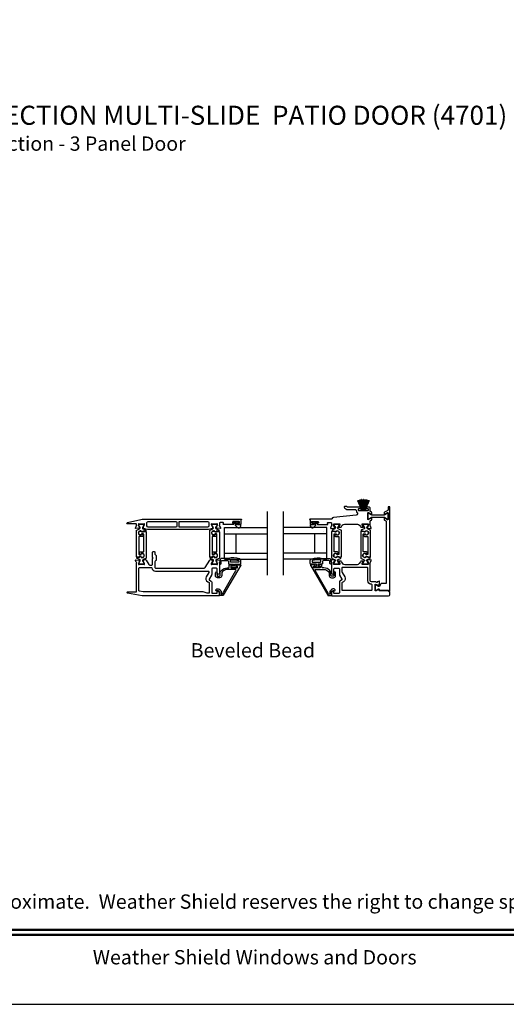
# Model space of a CAD drawing. Extents: x 3 to 513, y -731 to -665.
# Drawn here: x 73 to 88, y -731 to -700 of the extents above; entities that cross this region are included whole.
import ezdxf
from ezdxf.enums import TextEntityAlignment as Align

# ---------------------------------------------------------------- set-up
doc = ezdxf.new("R2010")
doc.units = 0
doc.header["$LTSCALE"] = 2
doc.header["$MEASUREMENT"] = 0
doc.layers.get('0').update_dxf_attribs({"linetype": 'CONTINUOUS'})
doc.styles.add('Arial', font='arial.ttf')

# ---------------------------------------------------------------- blocks, each defined once
blk = doc.blocks.new('A$C6E241AF7')
for p, q in [((0, 1), (1.353, 1)), ((0, 0.804), (0, 1)), ((0, 0.804), (1.353, 0.804)), ((0, 0.196), (0, 0.804)), ((0.089, 0.875), (0.089, 0.875)), ((0.375, 0.196), (0.375, 0.804)), ((0, 0.196), (1.353, 0.196)), ((0, 0), (0, 0.196)), ((0, 0), (1.353, 0))]:
    blk.add_line(p, q)
blk = doc.blocks.new('A$C33282C36')
for p, q in [((0.385, 1.101), (0.521, 0.78)), ((0.522, 0.78), (0.386, 1.101)), ((0.417, 1.11), (0.524, 0.78)), ((0.525, 0.78), (0.418, 1.111)), ((0.451, 1.118), (0.529, 0.78)), ((0.53, 0.78), (0.452, 1.119)), ((0.475, 1.123), (0.535, 0.78)), ((0.536, 0.78), (0.475, 1.123)), ((0.5, 1.126), (0.542, 0.78)), ((0.543, 0.78), (0.501, 1.126)), ((0.529, 1.129), (0.553, 0.78)), ((0.554, 0.78), (0.53, 1.129)), ((0.551, 1.13), (0.557, 0.78)), ((0.558, 0.78), (0.552, 1.13)), ((0.563, 1.13), (0.563, 0.78)), ((0.568, 0.78), (0.568, 1.13)), ((0.578, 1.13), (0.572, 0.78)), ((0.573, 0.78), (0.579, 1.13)), ((0.6, 1.129), (0.576, 0.78)), ((0.577, 0.78), (0.601, 1.129)), ((0.629, 1.126), (0.587, 0.78)), ((0.588, 0.78), (0.63, 1.126)), ((0.655, 1.123), (0.594, 0.78)), ((0.595, 0.78), (0.656, 1.123)), ((0.678, 1.119), (0.6, 0.78)), ((0.601, 0.78), (0.679, 1.118)), ((0.712, 1.111), (0.605, 0.78)), ((0.606, 0.78), (0.713, 1.11)), ((0.744, 1.101), (0.608, 0.78)), ((0.609, 0.78), (0.745, 1.101)), ((0.472, 0.78), (0.472, 0.777)), ((0.521, 0.78), (0.472, 0.78)), ((0.472, 0.777), (0.658, 0.777)), ((0.524, 0.78), (0.522, 0.78)), ((0.529, 0.78), (0.525, 0.78)), ((0.535, 0.78), (0.53, 0.78)), ((0.542, 0.78), (0.536, 0.78)), ((0.553, 0.78), (0.543, 0.78)), ((0.557, 0.78), (0.554, 0.78)), ((0.563, 0.78), (0.558, 0.78)), ((0.572, 0.78), (0.568, 0.78)), ((0.576, 0.78), (0.573, 0.78)), ((0.587, 0.78), (0.577, 0.78)), ((0.594, 0.78), (0.588, 0.78)), ((0.6, 0.78), (0.595, 0.78)), ((0.605, 0.78), (0.601, 0.78)), ((0.608, 0.78), (0.606, 0.78)), ((0.658, 0.78), (0.609, 0.78)), ((0.658, 0.777), (0.658, 0.78))]:
    blk.add_line(p, q)
for start, end in [(108.4621, 108.5638), (105.0854, 105.1869), (101.5776, 101.6791), (99.1156, 99.2171), (96.5475, 96.6489), (93.5884, 93.6898), (91.3679, 91.4693), (89.7465, 90.2535), (88.5307, 88.6321), (86.3102, 86.4116), (83.3511, 83.4525), (80.7829, 80.8844), (78.3209, 78.4224), (74.8131, 74.9146), (71.4362, 71.5379)]:
    blk.add_arc((0.565, 0.565), 0.565, start, end)

msp = doc.modelspace()

# ---------------------------------------------------------------- linework, layer by layer
for p, q in [((80.30678, -717.81011), (80.30678, -715.81011)), ((80.81557, -717.81011), (80.81557, -715.81011))]:
    msp.add_line(p, q)
msp.add_lwpolyline([(54.4072, -665.29956), (54.4072, -731.29958), (105.40721, -731.29958), (105.40721, -665.29956)], close=True)
for points in [[(81.90902, -716.13732), (81.90902, -716.16095, -0.41421356), (81.89721, -716.17276), (81.88146, -716.17276, 0.41421356), (81.86965, -716.18457), (81.86965, -716.20032, 0.41421356), (81.88146, -716.21213), (82.19351, -716.21213, 0.57735027), (82.20374, -716.19441), (82.19692, -716.1826, -0.57735027), (82.21397, -716.15307), (82.30272, -716.15307, -0.41421356), (82.3224, -716.17276), (82.3224, -716.23997, -0.79270761), (82.32148, -716.26295, 0.26372786), (82.31262, -716.27051), (82.2924, -716.32605, 0.54861879), (82.30453, -716.34186), (82.40194, -716.33334), (82.41931, -716.31598, 0.57735027), (82.41578, -716.3028), (82.40912, -716.30102, -0.26794919), (82.40355, -716.29545), (82.38224, -716.21592), (82.38224, -716.20805, -0.68852095), (82.40286, -716.20017, 0.21343644), (82.41166, -716.20411), (82.53872, -716.20411, 0.0632542), (82.54069, -716.20386), (82.56925, -716.19649, -0.49031436), (82.57909, -716.20411), (82.57909, -716.22463, -0.13787212), (82.57736, -716.23078), (82.54724, -716.28013, 0.36108942), (82.53534, -716.2842), (82.53329, -716.28756, 0.585523), (82.54169, -716.30253), (82.59911, -716.30253, 0.26141256), (82.63272, -716.28367), (82.65826, -716.24183, -0.26141256), (82.72547, -716.20411), (83.13326, -716.20411, -0.26141256), (83.20047, -716.24183), (83.22602, -716.28367, 0.26141256), (83.25962, -716.30253), (83.31704, -716.30253, 0.58551801), (83.32544, -716.28756), (83.32339, -716.2842, 0.36105696), (83.31149, -716.28013), (83.28137, -716.23078, -0.13787212), (83.27964, -716.22463), (83.27964, -716.20411, -0.49031436), (83.28948, -716.19649), (83.31805, -716.20386, 0.0632542), (83.32001, -716.20411), (83.44707, -716.20411, 0.21342177), (83.45588, -716.20017, -0.68850026), (83.47649, -716.20805), (83.47649, -716.21592), (83.45518, -716.29545, -0.26794919), (83.44961, -716.30102), (83.44296, -716.3028, 0.57735027), (83.43943, -716.31598), (83.45679, -716.33334), (83.5542, -716.34186, 0.54861879), (83.56633, -716.32605), (83.54611, -716.27051, 0.26372467), (83.53725, -716.26295, -0.79270964), (83.53633, -716.23997), (83.53633, -716.11143, -0.26794857), (83.54617, -716.09438), (83.5757, -716.07733, 0.26794857), (83.58161, -716.0671), (83.58161, -716.02619, 0.57735104), (83.56389, -716.01596), (83.48122, -716.06369, -0.57735104), (83.4635, -716.05346), (83.4635, -715.85332, -0.57735104), (83.48122, -715.84309), (83.56389, -715.89083, 0.57735104), (83.58161, -715.8806), (83.58161, -715.83966, 0.26794857), (83.5757, -715.82943), (83.54194, -715.80994, -0.26794857), (83.5321, -715.79289), (83.5321, -715.69028, 0.41421356), (83.51242, -715.6706), (83.42898, -715.6706, 0.41421356), (83.4093, -715.69028), (83.4093, -715.70603, 0.41421356), (83.42111, -715.71784), (83.46124, -715.71784, -0.41421356), (83.47305, -715.72965), (83.47305, -715.76902, -0.41421356), (83.46124, -715.78083), (83.18019, -715.78083, -0.41421356), (83.16838, -715.76902), (83.16838, -715.72965, -0.41421356), (83.18019, -715.71784), (83.22032, -715.71784, 0.41421356), (83.23213, -715.70603), (83.23213, -715.69028, 0.41421356), (83.21245, -715.6706), (82.82685, -715.6706, -0.15391472), (82.82008, -715.66846), (82.79806, -715.65305, 0.15391472), (82.79129, -715.65091), (82.73137, -715.65091, 0.41421356), (82.71956, -715.66272), (82.71956, -715.67371, 0.24469844), (82.73635, -715.70596), (82.76779, -715.72798, 0.15391472), (82.83554, -715.74934), (83.07783, -715.74934, -0.41421356), (83.08964, -715.76115), (83.08964, -715.77296, 0.24361463), (83.12795, -715.84692, -0.24361463), (83.13295, -715.85657), (83.13295, -715.88551, -0.38682501), (83.09729, -715.92471), (82.37935, -715.99269, 0.29939438), (82.32872, -716.03331, -0.32529963), (82.30999, -716.04694), (81.64131, -716.04694, 1), (81.64131, -716.06662), (81.65311, -716.06662), (81.65311, -716.20425, 0.41421356), (81.66099, -716.21213), (81.72004, -716.21213, 0.41421356), (81.73185, -716.20032), (81.73185, -716.18457, 0.41421356), (81.72004, -716.17276), (81.70429, -716.17276, -0.41421356), (81.69248, -716.16095), (81.69248, -716.13732, -0.41421356), (81.70429, -716.12551), (81.89721, -716.12551, -0.41421356)], [(83.49131, -716.03513), (83.564, -715.99316, -0.1316525), (83.57975, -715.98894), (83.97717, -715.98894, -0.1316525), (83.99292, -715.99316), (84.06561, -716.03513, 0.1316525), (84.06955, -716.03619), (84.07767, -716.03619, 0.41421356), (84.09342, -716.02044), (84.09342, -715.88658, 0.41421356), (84.07767, -715.87083), (84.06955, -715.87083, 0.1316525), (84.06561, -715.87189), (83.99292, -715.91386, -0.1316525), (83.97717, -715.91808), (83.57975, -715.91808, -0.1316525), (83.564, -715.91386), (83.49131, -715.87189, 0.1316525), (83.48737, -715.87083), (83.47925, -715.87083, 0.41421356), (83.4635, -715.88658), (83.4635, -716.02044, 0.41421356), (83.47925, -716.03619), (83.48737, -716.03619, 0.1316525)], [(83.81034, -718.1666), (83.80442, -718.1666, -0.13157099), (83.79852, -718.16502), (83.72119, -718.12041, 0.13157099), (83.71726, -718.11936), (83.70913, -718.11936, 0.41421356), (83.69338, -718.13511), (83.69338, -718.26897, 0.41421356), (83.70913, -718.28471), (83.71241, -718.28471, 0.13787212), (83.72266, -718.28183), (83.79062, -718.24035, -0.58552409), (83.82056, -718.25716), (83.82056, -718.2694, 0.41421356), (83.83237, -718.28122), (84.10129, -718.28122, -0.19891237), (84.11243, -718.28583), (84.13068, -718.30408, 0.19891237), (84.13903, -718.30754), (84.14066, -718.30754, 0.41421356), (84.15247, -718.29573), (84.15247, -715.67062, 0.41421356), (84.14066, -715.65881), (84.1131, -715.65881, 0.41421356), (84.09342, -715.6785), (84.09342, -715.75349, -0.26794857), (84.08357, -715.77054), (83.98121, -715.82964, 0.26794857), (83.97531, -715.83987), (83.97531, -715.88078, 0.57735104), (83.99302, -715.89101), (84.0757, -715.84328, -0.57735104), (84.09342, -715.85351), (84.09342, -716.05365, -0.57735104), (84.0757, -716.06388), (83.99302, -716.01615, 0.57735104), (83.97531, -716.02637), (83.97531, -716.06729, 0.26794857), (83.98121, -716.07752), (84.02452, -716.10252, -0.26794857), (84.03436, -716.11957), (84.03436, -718.07067), (83.88768, -718.07067, 0.29147336), (83.86984, -718.08203), (83.83888, -718.14842, -0.29147336)], [(76.30808, -716.32241), (76.30808, -716.31658, 0.13157099), (76.3065, -716.31067), (76.26189, -716.23335, -0.13157099), (76.26084, -716.22942), (76.26084, -716.22129, -0.41421356), (76.27659, -716.20554), (76.41045, -716.20554, -0.41421356), (76.42619, -716.22129), (76.42619, -716.22946, -0.13156902), (76.42514, -716.2334), (76.38051, -716.31077, 0.13156902), (76.37895, -716.31658), (76.37895, -716.32249, 0.29147337), (76.39703, -716.35087), (76.47625, -716.38782, -0.80258477), (76.4679, -716.42549), (76.39896, -716.42549), (76.39896, -716.43295, -0.38887909), (76.38818, -716.44471), (76.36826, -716.44645, -0.44001016), (76.35452, -716.43386), (76.35452, -716.42035, 1.66729115), (76.35452, -716.54191), (76.35452, -716.5284, -0.44001075), (76.36826, -716.5158), (76.38818, -716.51755, -0.38887852), (76.39896, -716.52931), (76.39896, -716.57365, -0.41421356), (76.37928, -716.59334), (76.28467, -716.59334, 0.41421356), (76.27286, -716.60515), (76.27286, -717.14733, 0.41421356), (76.28467, -717.15915), (76.33138, -717.15915, 0.41421356), (76.33981, -717.15072), (76.33981, -717.13788, -1.78930967), (76.33981, -717.24172), (76.33981, -717.22887, 0.41421356), (76.33138, -717.22044), (76.27757, -717.22044), (76.27595, -717.23031, -0.36733728), (76.2643, -717.24021), (76.20593, -717.24021, -0.41421356), (76.19412, -717.2284), (76.19412, -716.40816, -0.29147336), (76.20549, -716.39032), (76.2899, -716.35095, 0.29147336)], [(77.44176, -716.30023), (76.56441, -716.30023, -0.41421356), (76.52504, -716.26086), (76.52504, -716.15704, -0.41421356), (76.56441, -716.11767), (77.44176, -716.11767, -0.41421356), (77.46146, -716.13737), (77.46146, -716.28053, -0.41421356)], [(78.46846, -716.26086, -0.41421356), (78.42909, -716.30023), (77.55206, -716.30023, -0.41421356), (77.53236, -716.28053), (77.53236, -716.13737, -0.41421356), (77.55206, -716.11767), (78.42909, -716.11767, -0.41421356), (78.46846, -716.15704)], [(78.6084, -716.32241), (78.6084, -716.31658, 0.13157099), (78.60682, -716.31067), (78.56221, -716.23335, -0.13157099), (78.56116, -716.22942), (78.56116, -716.22129, -0.41421356), (78.57691, -716.20554), (78.71076, -716.20554, -0.41421356), (78.72651, -716.22129), (78.72651, -716.22946, -0.13156902), (78.72546, -716.2334), (78.68082, -716.31077, 0.13156902), (78.67927, -716.31658), (78.67927, -716.32249, 0.29147337), (78.69735, -716.35087), (78.77657, -716.38782, -0.80258477), (78.76822, -716.42549), (78.69928, -716.42549), (78.69928, -716.43295, -0.38887909), (78.6885, -716.44471), (78.66858, -716.44645, -0.44001016), (78.65483, -716.43386), (78.65483, -716.42035, 1.66729115), (78.65483, -716.54191), (78.65483, -716.5284, -0.44001075), (78.66858, -716.5158), (78.6885, -716.51755, -0.38887852), (78.69928, -716.52931), (78.69928, -716.57365, -0.41421356), (78.67959, -716.59334), (78.58499, -716.59334, 0.41421356), (78.57318, -716.60515), (78.57318, -717.14733, 0.41421356), (78.58499, -717.15915), (78.6317, -717.15915, 0.41421356), (78.64013, -717.15072), (78.64013, -717.13788, -1.78930967), (78.64013, -717.24172), (78.64013, -717.22887, 0.41421356), (78.6317, -717.22044), (78.57789, -717.22044), (78.57627, -717.23031, -0.36733728), (78.56461, -717.24021), (78.50625, -717.24021, -0.41421356), (78.49444, -717.2284), (78.49444, -716.40816, -0.29147336), (78.5058, -716.39032), (78.59022, -716.35095, 0.29147336)], [(79.34992, -716.29937, 0.69372468), (79.46924, -716.25476), (79.46924, -716.23876, 0.41421356), (79.45324, -716.22276), (79.37924, -716.22276, -0.41421356), (79.36724, -716.21076), (79.36724, -716.18476, -0.41421356), (79.37924, -716.17276), (79.39853, -716.17276, 1), (79.39853, -716.13732), (79.24696, -716.13732, 1), (79.24696, -716.17276), (79.32024, -716.17276, -0.41421356), (79.33224, -716.18476), (79.33224, -716.21076, -0.41421356), (79.32024, -716.22276), (79.30522, -716.22276, 0.64322161), (79.29769, -716.23928)], [(81.80211, -716.17276), (81.8754, -716.17276, 1), (81.8754, -716.13732), (81.72383, -716.13732, 1), (81.72383, -716.17276), (81.74311, -716.17276, -0.41421356), (81.75511, -716.18476), (81.75511, -716.21076, -0.41421356), (81.74311, -716.22276), (81.66911, -716.22276, 0.41421356), (81.65311, -716.23876), (81.65311, -716.25476, 0.69372468), (81.77243, -716.29937), (81.82466, -716.23928, 0.64322161), (81.81713, -716.22276), (81.80211, -716.22276, -0.41421356), (81.79011, -716.21076), (81.79011, -716.18476, -0.41421356)], [(82.49072, -717.15788, -0.41421356), (82.4823, -717.14946), (82.4823, -717.13662, 1.78930967), (82.4823, -717.24046), (82.4823, -717.22761, -0.41421356), (82.49072, -717.21918), (82.54454, -717.21918), (82.54616, -717.22905, 0.36733728), (82.55781, -717.23895), (82.61618, -717.23895, 0.41421356), (82.62799, -717.22714), (82.62799, -716.4069, 0.29147336), (82.61662, -716.38906), (82.53221, -716.34969, -0.29147336), (82.51402, -716.32115), (82.51402, -716.31532, -0.13157099), (82.51561, -716.30941), (82.56022, -716.23209, 0.13157099), (82.56127, -716.22815), (82.56127, -716.22003, 0.41421356), (82.54552, -716.20428), (82.41166, -716.20428, 0.41421356), (82.39591, -716.22003), (82.39591, -716.2282, 0.13156902), (82.39697, -716.23214), (82.4416, -716.30951, -0.13156902), (82.44316, -716.31532), (82.44316, -716.32123, -0.29147337), (82.42508, -716.34961), (82.34585, -716.38656, 0.80258477), (82.35421, -716.42423), (82.42315, -716.42423), (82.42315, -716.43169, 0.38887909), (82.43393, -716.44345), (82.45385, -716.44519, 0.44001016), (82.46759, -716.4326), (82.46759, -716.41909, -1.66729115), (82.46759, -716.54065), (82.46759, -716.52714, 0.44001075), (82.45385, -716.51454), (82.43393, -716.51629, 0.38887852), (82.42315, -716.52805), (82.42315, -716.57239, 0.41421356), (82.44283, -716.59208), (82.53744, -716.59208, -0.41421356), (82.54925, -716.60389), (82.54925, -717.14607, -0.41421356), (82.53744, -717.15788)], [(83.38271, -716.52714, 0.44001075), (83.36896, -716.51455), (83.34904, -716.51629, 0.38887852), (83.33826, -716.52806), (83.33826, -716.57239, 0.41421356), (83.35795, -716.59208), (83.45255, -716.59208, -0.41421356), (83.46436, -716.60389), (83.46436, -717.14608, -0.41421356), (83.45255, -717.15789), (83.40584, -717.15789, -0.41421356), (83.39741, -717.14946), (83.39741, -717.13663, 1.78930967), (83.39741, -717.24047), (83.39741, -717.22761, -0.41421356), (83.40584, -717.21918), (83.45965, -717.21918), (83.46127, -717.22905, 0.36733728), (83.47293, -717.23895), (83.53129, -717.23895, 0.41421356), (83.5431, -717.22714), (83.5431, -716.4069, 0.29147336), (83.53174, -716.38906), (83.44732, -716.3497, -0.29147336), (83.42914, -716.32115), (83.42914, -716.31532, -0.13157099), (83.43072, -716.30942), (83.47533, -716.23209, 0.13157099), (83.47638, -716.22816), (83.47638, -716.22003, 0.41421356), (83.46064, -716.20428), (83.32678, -716.20428, 0.41421356), (83.31103, -716.22003), (83.31103, -716.22821, 0.13156902), (83.31208, -716.23214), (83.35672, -716.30951, -0.13156902), (83.35827, -716.31532), (83.35827, -716.32124, -0.29147337), (83.34019, -716.34962), (83.26097, -716.38656, 0.80258477), (83.26932, -716.42423), (83.33826, -716.42423), (83.33826, -716.43169, 0.38887909), (83.34904, -716.44346), (83.36896, -716.4452, 0.44001016), (83.38271, -716.4326), (83.38271, -716.41909, -1.66729115), (83.38271, -716.54066)], [(76.40393, -717.31998, 0.29147336), (76.38574, -717.34853), (76.38574, -717.35436, 0.13157099), (76.38732, -717.36026), (76.43193, -717.43758, -0.13157099), (76.43299, -717.44152), (76.43299, -717.44965, -0.41421356), (76.41724, -717.4654), (76.28338, -717.4654, -0.41421356), (76.26763, -717.44965), (76.26763, -717.44147, -0.13156902), (76.26869, -717.43754), (76.31332, -717.36017, 0.13156902), (76.31488, -717.35436), (76.31488, -717.34844, 0.29147337), (76.2968, -717.32006), (76.21757, -717.28312, -0.80258477), (76.22592, -717.24545), (76.29487, -717.24545), (76.29487, -717.23799, -0.38887909), (76.30565, -717.22622), (76.32557, -717.22448, -0.44001016), (76.33931, -717.23707), (76.33931, -717.25058, 1.66729115), (76.33931, -717.12902), (76.33931, -717.14254, -0.44001075), (76.32557, -717.15513), (76.30565, -717.15339, -0.38887852), (76.29487, -717.14162), (76.29487, -717.09728, -0.41421356), (76.31455, -717.0776), (76.40916, -717.0776, 0.41421356), (76.42097, -717.06579), (76.42097, -716.5236, 0.41421356), (76.40916, -716.51179), (76.36244, -716.51179, 0.41421356), (76.35402, -716.52022), (76.35402, -716.53305, -1.78930967), (76.35402, -716.42921), (76.35402, -716.44207, 0.41421356), (76.36244, -716.4505), (76.41626, -716.4505), (76.41788, -716.44062, -0.36733728), (76.42953, -716.43073), (76.4879, -716.43073, -0.41421356), (76.49971, -716.44254), (76.49971, -717.26278, -0.29147336), (76.48834, -717.28062)], [(78.68606, -717.34853), (78.68606, -717.35436, 0.13157099), (78.68764, -717.36026), (78.73225, -717.43758, -0.13157099), (78.73331, -717.44152), (78.73331, -717.44965, -0.41421356), (78.71756, -717.4654), (78.5837, -717.4654, -0.41421356), (78.56795, -717.44965), (78.56795, -717.44147, -0.13156902), (78.569, -717.43754), (78.61364, -717.36017, 0.13156902), (78.6152, -717.35436), (78.6152, -717.34844, 0.29147337), (78.59712, -717.32006), (78.51789, -717.28312, -0.80258477), (78.52624, -717.24545), (78.59518, -717.24545), (78.59518, -717.23799, -0.38887909), (78.60597, -717.22622), (78.62589, -717.22448, -0.44001016), (78.63963, -717.23707), (78.63963, -717.25058, 1.66729115), (78.63963, -717.12902), (78.63963, -717.14254, -0.44001075), (78.62589, -717.15513), (78.60597, -717.15339, -0.38887852), (78.59518, -717.14162), (78.59518, -717.09728, -0.41421356), (78.61487, -717.0776), (78.70947, -717.0776, 0.41421356), (78.72128, -717.06579), (78.72128, -716.5236, 0.41421356), (78.70947, -716.51179), (78.66276, -716.51179, 0.41421356), (78.65433, -716.52022), (78.65433, -716.53305, -1.78930967), (78.65433, -716.42921), (78.65433, -716.44207, 0.41421356), (78.66276, -716.4505), (78.71657, -716.4505), (78.71819, -716.44062, -0.36733728), (78.72985, -716.43073), (78.78821, -716.43073, -0.41421356), (78.80002, -716.44254), (78.80002, -717.26278, -0.29147336), (78.78866, -717.28062), (78.70425, -717.31998, 0.29147336)], [(83.38321, -716.53179, 1.78930967), (83.38321, -716.42796), (83.38321, -716.44081, -0.41421356), (83.37478, -716.44924), (83.32097, -716.44924), (83.31935, -716.43937, 0.36733728), (83.30769, -716.42947), (83.24933, -716.42947, 0.41421356), (83.23752, -716.44128), (83.23752, -717.26152, 0.29147336), (83.24888, -717.27936), (83.33329, -717.31872, -0.29147336), (83.35148, -717.34727), (83.35148, -717.3531, -0.13157099), (83.3499, -717.359), (83.30529, -717.43633, 0.13157099), (83.30424, -717.44026), (83.30424, -717.44839, 0.41421356), (83.31998, -717.46414), (83.45384, -717.46414, 0.41421356), (83.46959, -717.44839), (83.46959, -717.44021, 0.13156902), (83.46854, -717.43628), (83.4239, -717.35891, -0.13156902), (83.42235, -717.3531), (83.42235, -717.34718, -0.29147337), (83.44042, -717.31881), (83.51965, -717.28186, 0.80258477), (83.5113, -717.24419), (83.44236, -717.24419), (83.44236, -717.23673, 0.38887909), (83.43157, -717.22497), (83.41166, -717.22322, 0.44001016), (83.39791, -717.23582), (83.39791, -717.24933, -1.66729115), (83.39791, -717.12777), (83.39791, -717.14128, 0.44001075), (83.41166, -717.15387), (83.43157, -717.15213, 0.38887852), (83.44236, -717.14036), (83.44236, -717.09603, 0.41421356), (83.42267, -717.07634), (83.32807, -717.07634, -0.41421356), (83.31626, -717.06453), (83.31626, -716.52234, -0.41421356), (83.32807, -716.51053), (83.37478, -716.51053, -0.41421356), (83.38321, -716.51896)], [(75.91252, -718.37643, -0.91420513), (75.91649, -718.33225), (76.1823, -718.33225, 0.41421356), (76.19411, -718.32044), (76.19411, -717.43053, 0.79278949), (76.19319, -717.40755, -0.26372306), (76.18433, -717.4), (76.16411, -717.34445, -0.54861879), (76.17624, -717.32865), (76.27365, -717.33717), (76.29101, -717.35453, -0.57735027), (76.28748, -717.3677), (76.28083, -717.36949, 0.26794919), (76.27526, -717.37505), (76.25395, -717.45458), (76.25395, -717.46246, 0.68850026), (76.27456, -717.47033, -0.21342177), (76.28337, -717.4664), (76.41043, -717.4664, -0.0632542), (76.4124, -717.46665), (76.44096, -717.47402, 0.49031436), (76.4508, -717.4664), (76.4508, -717.44588, 0.1378713), (76.44907, -717.43972), (76.41895, -717.39037, -0.36108851), (76.40705, -717.3863), (76.405, -717.38294, -0.58113239), (76.41327, -717.36797), (76.41327, -717.34387, -0.29147248), (76.42009, -717.33316), (76.44988, -717.31927, -0.38186291), (76.50012, -717.33444), (76.58357, -717.47116, 0.26141169), (76.61718, -717.49002), (76.67869, -717.49002, 0.41421356), (76.69837, -717.47033), (76.69837, -717.28198), (76.71398, -717.26637), (76.69837, -717.25076), (76.69837, -717.08934, -0.41421356), (76.71806, -717.06966), (76.75349, -717.06966, -0.41421356), (76.77317, -717.08934), (76.77317, -717.13209, 0.19891237), (76.78471, -717.15993), (76.80678, -717.182, -0.19891237), (76.81254, -717.19592), (76.81254, -717.33709, -0.19891237), (76.80678, -717.35101), (76.78471, -717.37309, 0.19891237), (76.77317, -717.40093), (76.77317, -717.56508, 0.41421356), (76.79287, -717.58478), (78.3191, -717.58478, 0.26141256), (78.3527, -717.56592), (78.49402, -717.33442, -0.38186291), (78.54426, -717.31925), (78.57405, -717.33314, -0.29147336), (78.58087, -717.34384), (78.58087, -717.36795, -0.58113239), (78.58914, -717.38292), (78.58709, -717.38628, -0.36108851), (78.57519, -717.39035), (78.54506, -717.4397, 0.13787212), (78.54333, -717.44585), (78.54333, -717.46637, 0.49031436), (78.55318, -717.47399), (78.58174, -717.46662, -0.0632542), (78.5837, -717.46637), (78.71077, -717.46637, -0.21342177), (78.71957, -717.47031, 0.68850026), (78.74018, -717.46243), (78.74018, -717.45456), (78.71887, -717.37503, 0.26794919), (78.71331, -717.36946), (78.70665, -717.36768, -0.57735027), (78.70312, -717.3545), (78.72048, -717.33714), (78.8179, -717.32862, -0.54861879), (78.83002, -717.34443), (78.80981, -717.39997, -0.26372306), (78.80094, -717.40753, 0.63578153), (78.7957, -717.42827, -0.22487569), (78.80002, -717.4374), (78.80002, -717.74664, -0.26794919), (78.79018, -717.76369), (78.74097, -717.7921, -0.57735027), (78.72916, -717.78528), (78.72916, -717.6081, 0.41421356), (78.70947, -717.58842), (78.57693, -717.58842, 0.41421356), (78.55725, -717.6081), (78.55725, -717.79176, -0.1316525), (78.55197, -717.81144), (78.47878, -717.93822, 0.41421356), (78.48598, -717.96511), (78.53783, -717.99505, -0.26794919), (78.55752, -718.02915), (78.55752, -718.35979, 0.41421356), (78.5772, -718.37947), (78.71735, -718.37947, 0.41421356), (78.72916, -718.36766), (78.72916, -718.31284, -0.58053419), (78.74144, -718.30583), (78.79048, -718.33476, -0.26539496), (78.80002, -718.35148), (78.80002, -718.45045, -0.41421356), (78.78831, -718.46217), (76.40363, -718.46217, -0.0448201), (76.36855, -718.45902)], [(79.45743, -717.4791, -0.57735027), (79.46766, -717.49682), (78.92213, -718.4417, -0.26794919), (78.90508, -718.45154), (78.81374, -718.45154, -0.41421356), (78.80193, -718.43973), (78.80193, -718.33739, 0.19891237), (78.79962, -718.33183), (78.7553, -718.28751, 0.33948557), (78.74579, -718.28626), (78.72398, -718.29886, -1), (78.69897, -718.25556), (78.72079, -718.24296, -0.33948557), (78.79065, -718.25215), (78.84616, -718.30766, -0.19891237), (78.85193, -718.32158), (78.85193, -718.38855, 0.41421356), (78.87161, -718.40824), (78.87554, -718.40824, 0.26794919), (78.89258, -718.39839), (79.31969, -717.65863, 0.57735027), (79.30264, -717.6291), (79.04681, -717.6291, 0.21612709), (78.89788, -717.69663), (78.87719, -717.72025, 0.18181031), (78.87232, -717.73322), (78.87232, -717.81914, -0.41421356), (78.80263, -717.88883), (78.74438, -717.88883, -0.41421356), (78.6747, -717.81914), (78.6747, -717.73099, -1), (78.7247, -717.73099), (78.7247, -717.81914, 0.41421356), (78.74438, -717.83883), (78.80263, -717.83883, 0.41421356), (78.82232, -717.81914), (78.82232, -717.71441, -0.18181031), (78.82719, -717.70144), (78.86027, -717.66369, -0.21612709), (79.04681, -717.5791), (79.08521, -717.5791, 0.41421356), (79.10489, -717.55941), (79.10489, -717.49091, -0.41421356), (79.1167, -717.4791), (79.1907, -717.4791, -0.41421356), (79.19857, -717.48697), (79.19857, -717.52123, -0.41421356), (79.1907, -717.5291), (79.16395, -717.5291, 0.41421356), (79.15607, -717.53697), (79.15607, -717.57123, 0.41421356), (79.16395, -717.5791), (79.3582, -717.5791, 0.41421356), (79.36607, -717.57123), (79.36607, -717.53697, 0.41421356), (79.3582, -717.5291), (79.33145, -717.5291, -0.41421356), (79.32357, -717.52123), (79.32357, -717.48697, -0.41421356), (79.33145, -717.4791)], [(79.05324, -717.3441, -0.41421356), (79.08324, -717.3741), (79.08324, -717.4391, 0.41421356), (79.10324, -717.4591), (79.23724, -717.4591), (79.23724, -717.5171, -0.41421356), (79.22524, -717.5291), (79.17324, -717.5291, 0.41421356), (79.16124, -717.5411), (79.16124, -717.5521, 0.41421356), (79.17324, -717.5641), (79.33624, -717.5641, 0.41421356), (79.34824, -717.5521), (79.34824, -717.5411, 0.41421356), (79.33624, -717.5291), (79.28424, -717.5291, -0.41421356), (79.27224, -717.5171), (79.27224, -717.4591), (79.44924, -717.4591, 0.41421356), (79.46924, -717.4391), (79.46924, -717.3517, 0.32253718), (79.42828, -717.2948, 0.14693812), (79.08324, -717.2841), (78.87524, -717.2841, 0.41421356), (78.81524, -717.3441), (78.81524, -717.4411, 1), (78.85524, -717.4411), (78.85524, -717.3741, -0.41421356), (78.88524, -717.3441)], [(79.40124, -717.3991), (79.15124, -717.3991, -0.41421356), (79.14324, -717.3911), (79.14324, -717.33892, -0.36703647), (79.14994, -717.33103, -0.11948666), (79.4037, -717.34988, -0.3255227), (79.40924, -717.35749), (79.40924, -717.3911, -0.41421356)], [(82.30711, -717.34424), (82.30711, -717.44124, -1), (82.26711, -717.44124), (82.26711, -717.37424, 0.41421356), (82.23711, -717.34424), (82.06911, -717.34424, 0.41421356), (82.03911, -717.37424), (82.03911, -717.43924, -0.41421356), (82.01911, -717.45924), (81.88511, -717.45924), (81.88511, -717.51724, 0.41421356), (81.89711, -717.52924), (81.94911, -717.52924, -0.41421356), (81.96111, -717.54124), (81.96111, -717.55224, -0.41421356), (81.94911, -717.56424), (81.78611, -717.56424, -0.41421356), (81.77411, -717.55224), (81.77411, -717.54124, -0.41421356), (81.78611, -717.52924), (81.83811, -717.52924, 0.41421356), (81.85011, -717.51724), (81.85011, -717.45924), (81.67311, -717.45924, -0.41421356), (81.65311, -717.43924), (81.65311, -717.35184, -0.32253718), (81.69408, -717.29494, -0.14693812), (82.03911, -717.28424), (82.24711, -717.28424, -0.41421356)], [(81.66492, -717.47924, 0.57735027), (81.65469, -717.49695), (82.20022, -718.44184, 0.26794919), (82.21727, -718.45168), (82.30862, -718.45168, 0.41421356), (82.32043, -718.43987), (82.32043, -718.33753, -0.19891237), (82.32274, -718.33197), (82.36706, -718.28765, -0.33948557), (82.37656, -718.28639), (82.39838, -718.29899, 1), (82.42339, -718.2557), (82.40157, -718.2431, 0.33948557), (82.3317, -718.25229), (82.2762, -718.3078, 0.19891237), (82.27043, -718.32171), (82.27043, -718.38869, -0.41421356), (82.25075, -718.40837), (82.24682, -718.40837, -0.26794919), (82.22977, -718.39853), (81.80267, -717.65877, -0.57735027), (81.81972, -717.62924), (82.07554, -717.62924, -0.21612709), (82.22448, -717.69677), (82.24516, -717.72038, -0.18181031), (82.25004, -717.73335), (82.25004, -717.81928, 0.41421356), (82.31972, -717.88897), (82.37797, -717.88897, 0.41421356), (82.44766, -717.81928), (82.44766, -717.73113, 1), (82.39766, -717.73113), (82.39766, -717.81928, -0.41421356), (82.37797, -717.83897), (82.31972, -717.83897, -0.41421356), (82.30004, -717.81928), (82.30004, -717.71455, 0.18181031), (82.29516, -717.70158), (82.26209, -717.66382, 0.21612709), (82.07554, -717.57924), (82.03715, -717.57924, -0.41421356), (82.01746, -717.55955), (82.01746, -717.49105, 0.41421356), (82.00565, -717.47924), (81.93166, -717.47924, 0.41421356), (81.92378, -717.48711), (81.92378, -717.52136, 0.41421356), (81.93166, -717.52924), (81.95841, -717.52924, -0.41421356), (81.96628, -717.53711), (81.96628, -717.57136, -0.41421356), (81.95841, -717.57924), (81.76416, -717.57924, -0.41421356), (81.75628, -717.57136), (81.75628, -717.53711, -0.41421356), (81.76416, -717.52924), (81.79091, -717.52924, 0.41421356), (81.79878, -717.52136), (81.79878, -717.48711, 0.41421356), (81.79091, -717.47924)], [(81.97911, -717.33906, 0.36703647), (81.97242, -717.33117, 0.11948666), (81.71866, -717.35002, 0.3255227), (81.71311, -717.35763), (81.71311, -717.39124, 0.41421356), (81.72111, -717.39924), (81.97111, -717.39924, 0.41421356), (81.97911, -717.39124)], [(82.41578, -717.36544, 0.57735027), (82.41931, -717.35227), (82.40194, -717.33491), (82.30453, -717.32638, 0.54861879), (82.2924, -717.34219), (82.31262, -717.39773, 0.26372467), (82.32148, -717.40529, -0.79270609), (82.3224, -717.42827), (82.3224, -717.7465, 0.26794919), (82.33224, -717.76355), (82.38146, -717.79196, 0.57735027), (82.39327, -717.78514), (82.39327, -717.60797, -0.41421356), (82.41295, -717.58828), (82.54549, -717.58828, -0.41421356), (82.56518, -717.60797), (82.56518, -717.79116, 0.1316525), (82.57045, -717.81084), (82.64392, -717.93809, -0.41421356), (82.63671, -717.96498), (82.58486, -717.99491, 0.26794919), (82.56518, -718.02901), (82.56518, -718.35993, -0.41421356), (82.54549, -718.37961), (82.40508, -718.37961, -0.41421356), (82.39327, -718.3678), (82.39327, -718.31271, 0.57735027), (82.38145, -718.30589), (82.33224, -718.3343, 0.26794919), (82.3224, -718.35135), (82.3224, -718.4505, 0.41421356), (82.33421, -718.46231), (84.1131, -718.46231, 0.41421356), (84.15247, -718.42294), (84.15247, -718.34297, 0.41421356), (84.14066, -718.33116), (84.1374, -718.33116, -0.19891237), (84.12905, -718.3277), (84.10964, -718.30829, 0.19891237), (84.10129, -718.30483), (83.83237, -718.30483, -0.41421356), (83.82056, -718.29302), (83.82056, -718.27683, 0.58552409), (83.79062, -718.26003), (83.72006, -718.3031, -0.13787212), (83.7139, -718.30483), (83.69338, -718.30483, -0.49031436), (83.68576, -718.29499), (83.69313, -718.26643, 0.0632542), (83.69338, -718.26446), (83.69338, -718.1185, 0.21342177), (83.68945, -718.1097, -0.68850026), (83.69732, -718.08908), (83.70519, -718.08908), (83.78473, -718.11039, -0.26794919), (83.79029, -718.11596), (83.79208, -718.12262, 0.57735027), (83.80525, -718.12615), (83.82261, -718.10879), (83.83113, -718.01137, 0.54861864), (83.81533, -717.99924), (83.75978, -718.01946, 0.26372467), (83.75222, -718.02833, -0.79279195), (83.72924, -718.02924), (83.72137, -718.02924, -0.26794919), (83.71114, -718.02334, 0.26794919), (83.70091, -718.01743), (83.5757, -718.01743, -0.41421356), (83.53633, -717.97806), (83.53633, -717.42828, -0.79270964), (83.53725, -717.4053, 0.26372467), (83.54611, -717.39774), (83.56633, -717.34219, 0.54861879), (83.5542, -717.32639), (83.45679, -717.33491), (83.43943, -717.35227, 0.57735027), (83.44296, -717.36545), (83.44961, -717.36723, -0.26794919), (83.45518, -717.3728), (83.47649, -717.45233), (83.47649, -717.4602, -0.68850026), (83.45588, -717.46808, 0.21342177), (83.44707, -717.46414), (83.32001, -717.46414, 0.0632542), (83.31804, -717.46439), (83.28948, -717.47176, -0.49031436), (83.27964, -717.46414), (83.27964, -717.44362, -0.13787212), (83.28137, -717.43747), (83.31149, -717.38812, 0.36108942), (83.32339, -717.38405), (83.32544, -717.38069, 0.58551801), (83.31704, -717.36572), (83.25962, -717.36572, 0.26141653), (83.22602, -717.38457), (83.18846, -717.44611, -0.26141256), (83.12125, -717.48382), (82.73748, -717.48382, -0.26141653), (82.67027, -717.44611), (82.63272, -717.38457, 0.26141653), (82.59911, -717.36571), (82.54169, -717.36571, 0.5855191), (82.53329, -717.38068), (82.53534, -717.38405, 0.36108832), (82.54724, -717.38812), (82.57736, -717.43746, -0.13786866), (82.57909, -717.44362), (82.57909, -717.46413, -0.49031397), (82.56925, -717.47176), (82.54069, -717.46438, 0.0632542), (82.53872, -717.46413), (82.41166, -717.46413, 0.21342144), (82.40286, -717.46807, -0.68850026), (82.38224, -717.4602), (82.38224, -717.45232), (82.40355, -717.37279, -0.26794919), (82.40912, -717.36722)], [(78.31798, -718.34389, 0.08660939), (78.25129, -718.33225), (76.40989, -718.33225, -0.04484135), (76.40286, -718.33162), (76.28487, -718.31024, -0.36263664), (76.26869, -718.29086), (76.26869, -717.5845, -0.41421356), (76.28837, -717.56482), (76.65469, -717.56482, -0.37380521), (76.67419, -717.58177, 0.37380521), (76.79272, -717.68478), (78.45384, -717.68478, -0.54184396), (78.47185, -717.71241, -0.02704555), (78.468, -717.72), (78.38808, -717.85844, 0.41421356), (78.43131, -718.01978), (78.47265, -718.04365, -0.26794919), (78.48249, -718.06069), (78.48249, -718.35977, -0.41421356), (78.46279, -718.37947), (78.42369, -718.37947, -0.08660939), (78.41034, -718.37714)], [(82.64392, -717.58224), (82.64392, -717.68077, 0.1316525), (82.65447, -717.72014), (82.73439, -717.85858, -0.41421356), (82.69116, -718.01992), (82.64982, -718.04378, 0.26794919), (82.63998, -718.06083), (82.63998, -718.26545, 0.41421356), (82.65968, -718.28515), (83.57527, -718.28515, 0.41421356), (83.59496, -718.26546), (83.59496, -718.11585, 0.41330467), (83.57533, -718.09617, -0.41330467), (83.45759, -717.97806), (83.45759, -717.58224, 0.41421356), (83.43791, -717.56256), (82.6636, -717.56256, 0.41421356)]]:
    msp.add_lwpolyline(points, format="xyb", close=True)
for points in [[(79.48105, -716.06646), (79.46924, -716.06646), (79.46924, -716.20425, -0.41421356), (79.46137, -716.21213), (79.40231, -716.21213, -0.41421356), (79.3905, -716.20032), (79.3905, -716.18457, -0.41421356), (79.40231, -716.17276), (79.41806, -716.17276, 0.41421356), (79.42987, -716.16095), (79.42987, -716.13732, 0.41421356), (79.41806, -716.12551), (79.22515, -716.12551, 0.41421356), (79.21334, -716.13732), (79.21334, -716.16095, 0.41421356), (79.22515, -716.17276), (79.2409, -716.17276, -0.41421356), (79.25271, -716.18457), (79.25271, -716.20032, -0.41421356), (79.2409, -716.21213), (78.92884, -716.21213, -0.57735027), (78.91861, -716.19441), (78.92543, -716.1826, 0.57735027), (78.90839, -716.15307), (78.81964, -716.15307, 0.41421356), (78.79995, -716.17276), (78.79995, -716.23958, 0.77273121), (78.80143, -716.26239, -0.26372467), (78.8103, -716.26995), (78.83051, -716.3255, -0.54861879), (78.81838, -716.3413), (78.72097, -716.33278), (78.70361, -716.31542, -0.57735027), (78.70714, -716.30224), (78.7138, -716.30046, 0.26794919), (78.71936, -716.29489), (78.74067, -716.21536), (78.74067, -716.20749, 0.70012298), (78.71982, -716.19989, -0.22163513), (78.71077, -716.20411), (78.58419, -716.20411, -0.06804556), (78.58193, -716.2038), (78.55381, -716.19596, 0.49624601), (78.54382, -716.20355), (78.54382, -716.22407, 0.13787212), (78.54555, -716.23022), (78.57568, -716.27957, -0.36108942), (78.58758, -716.28364), (78.58963, -716.28701, -0.58113239), (78.58136, -716.30197), (78.58136, -716.32608, -0.29147336), (78.57454, -716.33678), (78.54044, -716.35268, -0.10951786), (78.45725, -716.37113), (76.53625, -716.37113, -0.10951786), (76.45283, -716.35263), (76.41993, -716.33729, -0.29147336), (76.41311, -716.32659), (76.41311, -716.30248, -0.58113239), (76.40484, -716.28751), (76.40689, -716.28415, -0.36108942), (76.41879, -716.28008), (76.44891, -716.23073, 0.13787212), (76.45064, -716.22458), (76.45064, -716.20406, 0.49031436), (76.4408, -716.19643), (76.41224, -716.20381, -0.0632542), (76.41027, -716.20406), (76.28321, -716.20406, -0.21342177), (76.27441, -716.20012, 0.68850026), (76.25379, -716.20799), (76.25379, -716.21587), (76.2751, -716.2954, 0.26794919), (76.28067, -716.30097), (76.28733, -716.30275, -0.57735027), (76.29086, -716.31592), (76.2735, -716.33329), (76.17605, -716.34181, -0.54861879), (76.16392, -716.32601), (76.18433, -716.26995, -0.26372467), (76.19319, -716.26239, 0.79279195), (76.19411, -716.23941), (76.19411, -716.21142, 0.41421356), (76.1823, -716.19961), (75.91616, -716.19961, -0.88895835), (75.91123, -716.15784), (76.33024, -716.05758, -0.05878459), (76.42186, -716.04677), (79.48105, -716.04677, -1), (79.48105, -716.06646)], [(82.4828, -717.14128, 0.44001075), (82.49654, -717.15387), (82.51646, -717.15213, 0.38887852), (82.52724, -717.14036), (82.52724, -717.09602, 0.41421356), (82.50756, -717.07634), (82.41295, -717.07634, -0.41421356), (82.40114, -717.06453), (82.40114, -716.52234, -0.41421356), (82.41295, -716.51053), (82.45967, -716.51053, -0.41421356), (82.46809, -716.51896), (82.46809, -716.53179, 1.78930967), (82.46809, -716.42795), (82.46809, -716.44081, -0.41421356), (82.45967, -716.44924), (82.40585, -716.44924), (82.40423, -716.43936, 0.36733728), (82.39258, -716.42947), (82.33421, -716.42947, 0.41421356), (82.3224, -716.44128), (82.3224, -717.26152, 0.29147336), (82.33377, -717.27936), (82.41818, -717.31872, -0.29147336), (82.43636, -717.34727), (82.43636, -717.3531, -0.13157099), (82.43478, -717.359), (82.39017, -717.43632, 0.13157099), (82.38912, -717.44026), (82.38912, -717.44839, 0.41421356), (82.40487, -717.46413), (82.53873, -717.46413, 0.41421356), (82.55448, -717.44839), (82.55448, -717.44021, 0.13156902), (82.55342, -717.43628), (82.50879, -717.35891, -0.13156902), (82.50723, -717.3531), (82.50723, -717.34718, -0.29147337), (82.52531, -717.3188), (82.60454, -717.28186, 0.80258477), (82.59618, -717.24419), (82.52724, -717.24419), (82.52724, -717.23673, 0.38887909), (82.51646, -717.22496), (82.49654, -717.22322, 0.44001016), (82.4828, -717.23581), (82.4828, -717.24932, -1.66729115), (82.4828, -717.12776), (82.4828, -717.14128)]]:
    msp.add_lwpolyline(points, format="xyb")
at = {"const_width": 0.06818}
for points in [[(56.58901, -728.9557), (103.22539, -728.9557)], [(56.58901, -729.11776), (103.22539, -729.11776)]]:
    msp.add_lwpolyline(points, dxfattribs=at)

# ---------------------------------------------------------------- block references
for name, p in [('A$C33282C36', (82.75571, -716.55763)), ('A$C6E241AF7', (78.95374, -717.31011))]:
    msp.add_blockref(name, p)
at = {"xscale": -1}
msp.add_blockref('A$C6E241AF7', (82.16861, -717.31011), dxfattribs=at)

# ---------------------------------------------------------------- texts
at = {"style": 'Arial'}
for s, height, p in [('%%UVUE COLLECTION MULTI-SLIDE  PATIO DOOR (4701)', 0.6, (68.29049, -703.65046)), ('Horizontal Section - 3 Panel Door', 0.45, (68.28988, -704.46653)), ('Beveled Bead', 0.45, (77.89764, -720.39602))]:
    msp.add_text(s, height=height, dxfattribs=at).set_placement(p)
msp.add_text('Note: All dimensions are approximate.  Weather Shield reserves the right to change specifications without notice.', height=0.45000011, dxfattribs=at).set_placement((79.9072, -728.29493), align=Align.CENTER)
msp.add_text('Weather Shield Windows and Doors', height=0.4500001, dxfattribs=at).set_placement((79.9072, -729.81999), align=Align.MIDDLE_CENTER)

doc.saveas('drawing.dxf')
